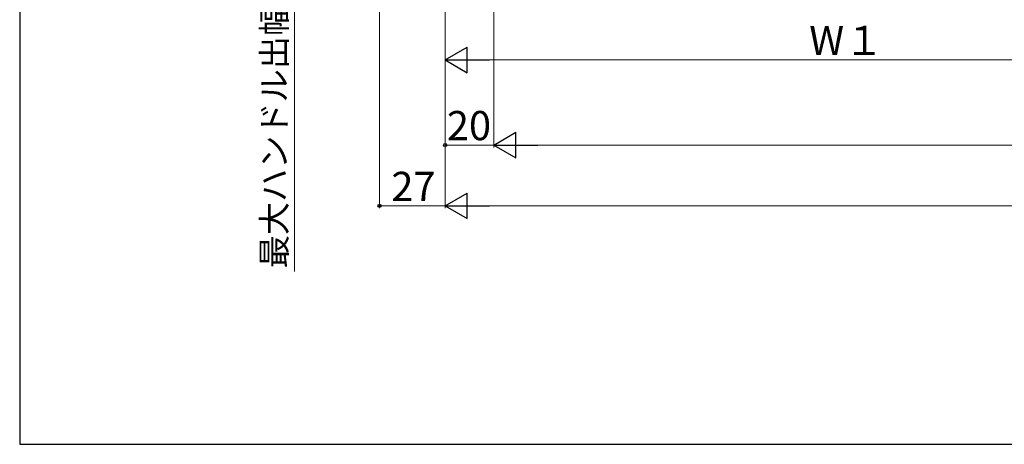
# Model space of a CAD drawing. Extents: x 105 to 1155, y 126 to 1688.
# Drawn here: x 105 to 510, y 126 to 301 of the extents above; entities that cross this region are included whole.
import ezdxf

# ---------------------------------------------------------------- set-up
doc = ezdxf.new("R2010")
doc.units = 0
doc.layers.add('YKK_D', color=6, linetype='CONTINUOUS', lineweight=13)
doc.layers.add('YKK_ZWAK', color=7, linetype='CONTINUOUS', lineweight=30)
doc.styles.add('text-b', font='txt')

msp = doc.modelspace()

# ---------------------------------------------------------------- linework, layer by layer
at = {"layer": 'YKK_D'}
for p, q in [((253, 495.34), (253, 223)), ((280, 468.29), (280, 248)), ((280, 468.29), (280, 223)), ((280, 468.29), (280, 223)), ((280, 468.29), (280, 283)), ((300, 453.49), (300, 248)), ((300, 453.49), (300, 248)), ((218, 346.68), (218, 197.01)), ((290.5, 284), (589.5, 284)), ((300, 249), (280, 249)), ((899.5, 249), (310.5, 249)), ((280, 224), (253, 224)), ((919.5, 224), (290.5, 224))]:
    msp.add_line(p, q, dxfattribs=at)
at = {"layer": 'YKK_D', "lineweight": -2}
for p, q in [((280, 284), (289.09, 289.25)), ((289.09, 278.75), (289.09, 289.25)), ((280, 284), (289.09, 278.75)), ((280, 284), (298.19, 284)), ((300, 249), (309.09, 254.25)), ((309.09, 243.75), (309.09, 254.25)), ((300, 249), (309.09, 243.75)), ((300, 249), (318.19, 249)), ((280, 224), (289.09, 229.25)), ((289.09, 218.75), (289.09, 229.25)), ((280, 224), (289.09, 218.75)), ((280, 224), (298.19, 224))]:
    msp.add_line(p, q, dxfattribs=at)
at = {"layer": 'YKK_D', "linetype": 'ByBlock', "lineweight": -2}
for centre in [(280, 249), (253, 224)]:
    msp.add_circle(centre, 0.637, dxfattribs=at)
at = {"layer": 'YKK_ZWAK'}
for p, q in [((105, 1656), (105, 126)), ((105, 126), (1155, 126))]:
    msp.add_line(p, q, dxfattribs=at)

# ---------------------------------------------------------------- texts
at = {"layer": 'YKK_D', "style": 'text-b'}
msp.add_text('最大ハンドル出幅（107）', height=10, rotation=90, dxfattribs=at).set_placement((214.69, 198.32))
for s, p in [('W１', (429.74, 286)), ('20', (280.71, 251)), ('27', (257.87, 226))]:
    msp.add_text(s, height=12, dxfattribs=at).set_placement(p)

doc.saveas('drawing.dxf')
